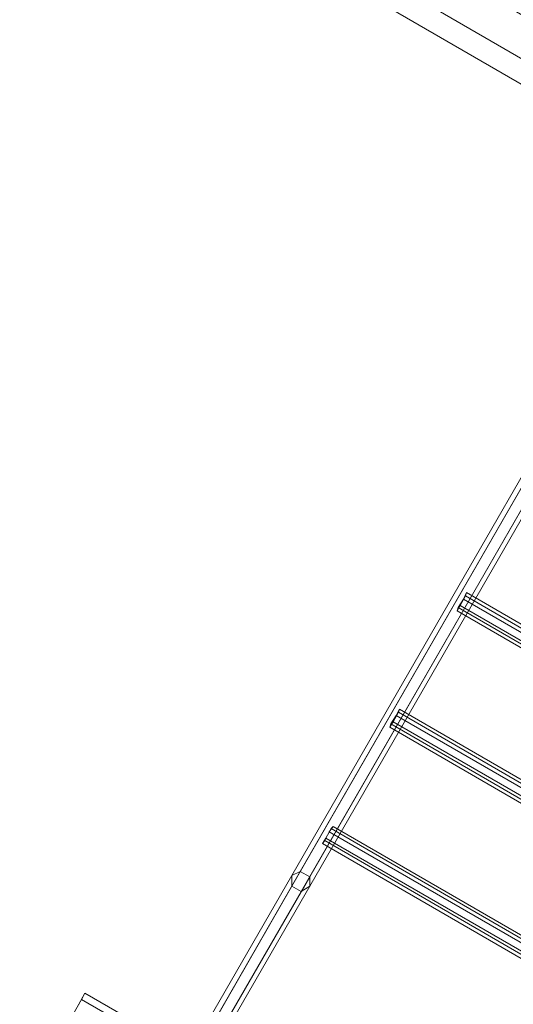
# Model space of a CAD drawing. Units: millimetres. Extents: x 43882 to 53521, y 3765 to 14782.
# Drawn here: x 46313 to 46690, y 9052 to 9803 of the extents above; entities that cross this region are included whole.
import ezdxf

# ---------------------------------------------------------------- set-up
doc = ezdxf.new("R2010")
doc.units = ezdxf.units.MM
doc.layers.add('robinia bjælke', color=32, linetype='Continuous', lineweight=9)
doc.layers.add('taifun', color=251, linetype='Continuous', lineweight=9)

msp = doc.modelspace()

# ---------------------------------------------------------------- linework, layer by layer
at = {"layer": 'robinia bjælke', "flags": 128}
msp.add_lwpolyline([(47954.46, 9079.71), (46327.44, 10020.25), (46312.79, 9995.01), (47939.8, 9054.47)], close=True, dxfattribs=at)
msp.add_lwpolyline([(47954.46, 9079.71), (46327.44, 10020.25), (46312.79, 9995.01), (47939.8, 9054.47)], close=True, dxfattribs=at)
msp.add_lwpolyline([(47954.46, 9079.71), (46327.44, 10020.25), (46312.79, 9995.01), (47939.8, 9054.47)], close=True, dxfattribs=at)
msp.add_lwpolyline([(47954.46, 9079.71), (46327.44, 10020.25), (46312.79, 9995.01), (47939.8, 9054.47)], close=True, dxfattribs=at)
for points in [[(47839.64, 9093.55), (47846.16, 9089.48), (46390.15, 9930.68)], [(46390.15, 9930.68), (47846.16, 9089.48)], [(47839.64, 9093.55), (47846.16, 9089.48), (46390.15, 9930.68)], [(46390.15, 9930.68), (47846.16, 9089.48)]]:
    msp.add_lwpolyline(points, dxfattribs=at)
at = {"layer": 'taifun', "flags": 128}
for points in [[(46846.98, 9708.37), (46520.44, 9142.41), (46520.44, 9150.56), (46520.44, 9142.41), (46527.77, 9138.34), (46534.28, 9142.41), (46534.28, 9149.74), (46526.95, 9153.81), (46534.28, 9149.74), (46399.1, 8916.03), (46399.1, 8908.7), (46534.28, 9142.41), (46534.28, 9149.74), (46860.83, 9715.7)], [(46803.01, 9613.91), (46853.5, 9719.77), (46526.95, 9153.81), (46520.44, 9150.56), (46846.98, 9716.51)], [(46860.83, 9708.37), (46534.28, 9142.41), (46527.77, 9138.34), (46392.59, 8904.63), (46386.08, 8908.7), (46520.44, 9142.41), (46527.77, 9138.34), (46854.31, 9704.3)], [(46651.54, 9361.47), (46653.99, 9366.35), (46653.17, 9363.91), (46649.1, 9356.58), (46646.66, 9352.51), (46647.47, 9354.95)], [(46653.99, 9366.35), (47173.52, 9065.87), (47171.9, 9063.43), (46653.17, 9363.91)], [(46649.1, 9356.58), (47168.64, 9056.91), (47165.38, 9052.84), (46646.66, 9352.51)], [(46600.24, 9272.71), (46602.69, 9277.59), (46601.87, 9275.15), (46597.8, 9267.82), (46595.36, 9263.75), (46596.17, 9266.19)], [(46602.69, 9277.59), (47122.22, 8977.11), (47120.59, 8974.66), (46601.87, 9275.15)], [(46597.8, 9267.82), (47117.34, 8968.15), (47114.08, 8963.26), (46595.36, 9263.75)], [(46548.94, 9183.94), (46552.2, 9188.02), (46550.57, 9186.39), (46546.5, 9179.06), (46544.05, 9174.99), (46545.68, 9177.43)], [(46552.2, 9188.02), (47070.92, 8888.35), (47070.11, 8885.9), (46550.57, 9186.39)], [(46546.5, 9179.06), (47066.03, 8879.39), (47063.59, 8874.5), (46544.05, 9174.99)], [(46360.02, 9056.1), (46350.25, 9039), (47042.42, 8639.16), (47052.19, 8656.26)], [(46357.57, 9052.02), (46362.46, 9060.98), (47055.45, 8661.15), (47049.75, 8651.38)], [(46362.46, 9060.98), (46360.02, 9056.1), (47052.19, 8656.26), (47055.45, 8661.15)]]:
    msp.add_lwpolyline(points, dxfattribs=at)
for points in [[(46647.47, 9354.95), (47167.01, 9054.47), (47171.08, 9061.8), (46651.54, 9361.47), (46647.47, 9354.95)], [(46596.17, 9266.19), (47115.71, 8965.71), (47119.78, 8973.04), (46600.24, 9272.71), (46596.17, 9266.19)], [(46545.68, 9177.43), (47064.41, 8876.95), (47068.48, 8884.27), (46548.94, 9183.94), (46545.68, 9177.43)], [(46526.95, 9153.81), (46392.59, 8920.1), (46385.26, 8916.03), (46520.44, 9150.56), (46526.95, 9153.81)]]:
    msp.add_lwpolyline(points, close=True, dxfattribs=at)

doc.saveas('drawing.dxf')
